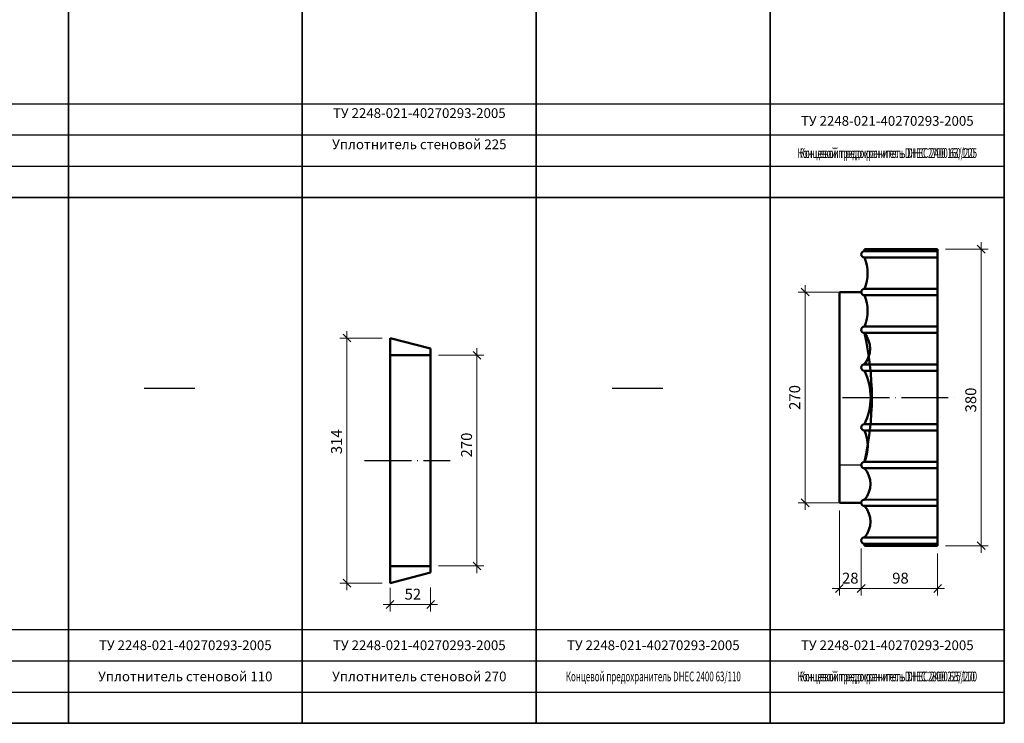
# Model space of a CAD drawing. Units: millimetres. Extents: x 12371 to 24857, y -6074 to 7960.
# Drawn here: x 14374 to 14627, y 4083 to 4263 of the extents above; entities that cross this region are included whole.
import ezdxf

# ---------------------------------------------------------------- set-up
doc = ezdxf.new("R2010")
doc.units = ezdxf.units.MM
doc.linetypes.add('ACAD_ISO04W100', pattern=[30, 24, -3, 0, -3])
doc.layers.add('50', color=7, linetype='Continuous', lineweight=50)
doc.layers.add('рамка', color=7, linetype='Continuous')
doc.styles.add('simplex_2.5', font='simplex.shx', dxfattribs={"width": 0.7, "height": 2.5})
doc.styles.add('текст2.8', font='simplex.shx', dxfattribs={"width": 0.7, "oblique": 10, "height": 2.8})
doc.linetypes.add('зигзаг', pattern='A,0.00254,-5.08,[131,ltypeshp.shx,S=5.08,R=0,X=-5.08,Y=0],-10.16,[131,ltypeshp.shx,S=5.08,R=180,X=5.08,Y=0],-5.08', length=20.32254)
doc.dimstyles.new('1к5', dxfattribs={"dimtxt": 2, "dimasz": 2, "dimexe": 1.8, "dimexo": 2, "dimgap": 0.9, "dimtad": 1, "dimdec": 0, "dimlfac": 5, "dimtxsty": 'текст2.8', "dimblk": 'OBLIQUE', "dimcen": 2, "dimdle": 1.8, "dimadec": 0, "dimazin": 0, "dimtfac": 1, "dimtdec": 0, "dimtmove": 0, "dimatfit": 3, "dimldrblk": 'NONE', "dimfxl": 0, "dimlwd": 20, "dimlwe": 18, "dimarcsym": 0})

# ---------------------------------------------------------------- blocks, each defined once
blk = doc.blocks.new('_Oblique')
at = {"color": 0, "linetype": 'ByBlock', "lineweight": -2}
blk.add_line((-0.5, -0.5), (0.5, 0.5), dxfattribs=at)
blk = doc.blocks.new('*D418')
at = {"color": 0, "lineweight": 20, "transparency": 16777216}
blk.add_line((14491.66, 4178.74), (14491.66, 4121.14), dxfattribs=at)
at = {"color": 0, "lineweight": 18, "transparency": 16777216}
for p, q in [((14481.79, 4176.94), (14493.46, 4176.94)), ((14481.79, 4122.94), (14493.46, 4122.94))]:
    blk.add_line(p, q, dxfattribs=at)
at = {"layer": 'Defpoints', "color": 0, "transparency": 16777216}
for p in [(14479.79, 4176.94), (14479.79, 4122.94), (14491.66, 4122.94)]:
    blk.add_point(p, dxfattribs=at)
at = {"color": 0, "lineweight": 20, "transparency": 16777216, "xscale": 2, "yscale": 2, "zscale": 2}
for p, rotation in [((14491.66, 4176.94), 90), ((14491.66, 4122.94), 270)]:
    blk.add_blockref('_Oblique', p, dxfattribs=dict(at, rotation=rotation))
at = {"color": 0, "transparency": 16777216, "insert": (14489.36, 4153.94), "char_height": 2.8, "attachment_point": 5, "rotation": 90, "style": 'текст2.8'}
blk.add_mtext('270', dxfattribs=at)
blk = doc.blocks.new('_None')
blk = doc.blocks.new('*D419')
at = {"color": 0, "lineweight": 18, "transparency": 16777216}
for p, q in [((14467.39, 4181.34), (14456.52, 4181.34)), ((14467.39, 4118.54), (14456.52, 4118.54))]:
    blk.add_line(p, q, dxfattribs=at)
at = {"color": 0, "lineweight": 20, "transparency": 16777216}
blk.add_line((14458.32, 4183.14), (14458.32, 4116.74), dxfattribs=at)
at = {"layer": 'Defpoints', "color": 0, "transparency": 16777216}
for p in [(14469.39, 4181.34), (14458.32, 4118.54), (14469.39, 4118.54)]:
    blk.add_point(p, dxfattribs=at)
at = {"color": 0, "lineweight": 20, "transparency": 16777216, "xscale": 2, "yscale": 2, "zscale": 2}
for p, rotation in [((14458.32, 4181.34), 90), ((14458.32, 4118.54), 270)]:
    blk.add_blockref('_Oblique', p, dxfattribs=dict(at, rotation=rotation))
at = {"color": 0, "transparency": 16777216, "insert": (14456.02, 4154.78), "char_height": 2.8, "attachment_point": 5, "rotation": 90, "style": 'текст2.8'}
blk.add_mtext('314', dxfattribs=at)
blk = doc.blocks.new('*D420')
at = {"color": 0, "lineweight": 18, "transparency": 16777216}
for p, q in [((14469.39, 4117.34), (14469.39, 4111.26)), ((14479.79, 4117.43), (14479.79, 4111.26))]:
    blk.add_line(p, q, dxfattribs=at)
at = {"color": 0, "lineweight": 20, "transparency": 16777216}
blk.add_line((14467.59, 4113.06), (14481.59, 4113.06), dxfattribs=at)
at = {"layer": 'Defpoints', "color": 0, "transparency": 16777216}
for p in [(14469.39, 4119.34), (14479.79, 4119.43), (14479.79, 4113.06)]:
    blk.add_point(p, dxfattribs=at)
at = {"color": 0, "lineweight": 20, "transparency": 16777216, "xscale": 2, "yscale": 2, "zscale": 2, "rotation": 180}
blk.add_blockref('_Oblique', (14469.39, 4113.06), dxfattribs=at)
at = {"color": 0, "lineweight": 20, "transparency": 16777216, "xscale": 2, "yscale": 2, "zscale": 2}
blk.add_blockref('_Oblique', (14479.79, 4113.06), dxfattribs=at)
at = {"color": 0, "transparency": 16777216, "insert": (14475.23, 4115.36), "char_height": 2.8, "attachment_point": 5, "style": 'текст2.8'}
blk.add_mtext('52', dxfattribs=at)
blk = doc.blocks.new('*D426')
at = {"color": 0, "lineweight": 18, "transparency": 16777216}
for p, q in [((14611.79, 4204.13), (14622.75, 4204.13)), ((14611.79, 4128.13), (14622.75, 4128.13))]:
    blk.add_line(p, q, dxfattribs=at)
at = {"color": 0, "lineweight": 20, "transparency": 16777216}
blk.add_line((14620.95, 4205.93), (14620.95, 4126.33), dxfattribs=at)
at = {"layer": 'Defpoints', "color": 0, "transparency": 16777216}
for p in [(14609.79, 4204.13), (14609.79, 4128.13), (14620.95, 4128.13)]:
    blk.add_point(p, dxfattribs=at)
at = {"color": 0, "lineweight": 20, "transparency": 16777216, "xscale": 2, "yscale": 2, "zscale": 2}
for p, rotation in [((14620.95, 4204.13), 90), ((14620.95, 4128.13), 270)]:
    blk.add_blockref('_Oblique', p, dxfattribs=dict(at, rotation=rotation))
at = {"color": 0, "transparency": 16777216, "insert": (14618.65, 4165.47), "char_height": 2.8, "attachment_point": 5, "rotation": 90, "style": 'текст2.8'}
blk.add_mtext('380', dxfattribs=at)
blk = doc.blocks.new('*D427')
at = {"color": 0, "lineweight": 20, "transparency": 16777216}
blk.add_line((14575.81, 4194.93), (14575.81, 4137.33), dxfattribs=at)
at = {"color": 0, "lineweight": 18, "transparency": 16777216}
for p, q in [((14584.39, 4193.13), (14574.01, 4193.13)), ((14584.39, 4139.13), (14574.01, 4139.13))]:
    blk.add_line(p, q, dxfattribs=at)
at = {"layer": 'Defpoints', "color": 0, "transparency": 16777216}
for p in [(14586.39, 4193.13), (14575.81, 4139.13), (14586.39, 4139.13)]:
    blk.add_point(p, dxfattribs=at)
at = {"color": 0, "lineweight": 20, "transparency": 16777216, "xscale": 2, "yscale": 2, "zscale": 2}
for p, rotation in [((14575.81, 4193.13), 90), ((14575.81, 4139.13), 270)]:
    blk.add_blockref('_Oblique', p, dxfattribs=dict(at, rotation=rotation))
at = {"color": 0, "transparency": 16777216, "insert": (14573.51, 4166.13), "char_height": 2.8, "attachment_point": 5, "rotation": 90, "style": 'текст2.8'}
blk.add_mtext('270', dxfattribs=at)
blk = doc.blocks.new('*D428')
at = {"color": 0, "lineweight": 18, "transparency": 16777216}
for p, q in [((14584.59, 4137.13), (14584.59, 4115.37)), ((14590.19, 4127.46), (14590.19, 4115.37))]:
    blk.add_line(p, q, dxfattribs=at)
at = {"color": 0, "lineweight": 20, "transparency": 16777216}
blk.add_line((14582.79, 4117.17), (14591.99, 4117.17), dxfattribs=at)
at = {"layer": 'Defpoints', "color": 0, "transparency": 16777216}
for p in [(14584.59, 4139.13), (14590.19, 4129.46), (14590.19, 4117.17)]:
    blk.add_point(p, dxfattribs=at)
at = {"color": 0, "lineweight": 20, "transparency": 16777216, "xscale": 2, "yscale": 2, "zscale": 2, "rotation": 180}
blk.add_blockref('_Oblique', (14584.59, 4117.17), dxfattribs=at)
at = {"color": 0, "lineweight": 20, "transparency": 16777216, "xscale": 2, "yscale": 2, "zscale": 2}
blk.add_blockref('_Oblique', (14590.19, 4117.17), dxfattribs=at)
at = {"color": 0, "transparency": 16777216, "insert": (14587.39, 4119.47), "char_height": 2.8, "attachment_point": 5, "style": 'текст2.8'}
blk.add_mtext('28', dxfattribs=at)
blk = doc.blocks.new('*D429')
at = {"color": 0, "lineweight": 18, "transparency": 16777216}
for p, q in [((14590.19, 4127.46), (14590.19, 4115.37)), ((14609.79, 4126.13), (14609.79, 4115.37))]:
    blk.add_line(p, q, dxfattribs=at)
at = {"color": 0, "lineweight": 20, "transparency": 16777216}
blk.add_line((14588.39, 4117.17), (14611.59, 4117.17), dxfattribs=at)
at = {"layer": 'Defpoints', "color": 0, "transparency": 16777216}
for p in [(14590.19, 4129.46), (14609.79, 4128.13), (14609.79, 4117.17)]:
    blk.add_point(p, dxfattribs=at)
at = {"color": 0, "lineweight": 20, "transparency": 16777216, "xscale": 2, "yscale": 2, "zscale": 2, "rotation": 180}
blk.add_blockref('_Oblique', (14590.19, 4117.17), dxfattribs=at)
at = {"color": 0, "lineweight": 20, "transparency": 16777216, "xscale": 2, "yscale": 2, "zscale": 2}
blk.add_blockref('_Oblique', (14609.79, 4117.17), dxfattribs=at)
at = {"color": 0, "transparency": 16777216, "insert": (14600.26, 4119.47), "char_height": 2.8, "attachment_point": 5, "style": 'текст2.8'}
blk.add_mtext('98', dxfattribs=at)
blk = doc.blocks.new('*D578')
at = {"color": 0, "lineweight": 18, "transparency": 16777216}
for p, q in [((14611.79, 4204.13), (14622.75, 4204.13)), ((14611.79, 4128.13), (14622.75, 4128.13))]:
    blk.add_line(p, q, dxfattribs=at)
at = {"color": 0, "lineweight": 20, "transparency": 16777216}
blk.add_line((14620.95, 4205.93), (14620.95, 4126.33), dxfattribs=at)
at = {"layer": 'Defpoints', "color": 0, "transparency": 16777216}
for p in [(14609.79, 4204.13), (14609.79, 4128.13), (14620.95, 4128.13)]:
    blk.add_point(p, dxfattribs=at)
at = {"color": 0, "lineweight": 20, "transparency": 16777216, "xscale": 2, "yscale": 2, "zscale": 2}
for p, rotation in [((14620.95, 4204.13), 90), ((14620.95, 4128.13), 270)]:
    blk.add_blockref('_Oblique', p, dxfattribs=dict(at, rotation=rotation))
at = {"color": 0, "transparency": 16777216, "insert": (14618.65, 4165.47), "char_height": 2.8, "attachment_point": 5, "rotation": 90, "style": 'текст2.8'}
blk.add_mtext('380', dxfattribs=at)
blk = doc.blocks.new('*D579')
at = {"color": 0, "lineweight": 20, "transparency": 16777216}
blk.add_line((14575.81, 4194.93), (14575.81, 4137.33), dxfattribs=at)
at = {"color": 0, "lineweight": 18, "transparency": 16777216}
for p, q in [((14584.39, 4193.13), (14574.01, 4193.13)), ((14584.39, 4139.13), (14574.01, 4139.13))]:
    blk.add_line(p, q, dxfattribs=at)
at = {"layer": 'Defpoints', "color": 0, "transparency": 16777216}
for p in [(14586.39, 4193.13), (14575.81, 4139.13), (14586.39, 4139.13)]:
    blk.add_point(p, dxfattribs=at)
at = {"color": 0, "lineweight": 20, "transparency": 16777216, "xscale": 2, "yscale": 2, "zscale": 2}
for p, rotation in [((14575.81, 4193.13), 90), ((14575.81, 4139.13), 270)]:
    blk.add_blockref('_Oblique', p, dxfattribs=dict(at, rotation=rotation))
at = {"color": 0, "transparency": 16777216, "insert": (14573.51, 4166.13), "char_height": 2.8, "attachment_point": 5, "rotation": 90, "style": 'текст2.8'}
blk.add_mtext('270', dxfattribs=at)
blk = doc.blocks.new('*D580')
at = {"color": 0, "lineweight": 18, "transparency": 16777216}
for p, q in [((14584.59, 4137.13), (14584.59, 4115.37)), ((14590.19, 4127.46), (14590.19, 4115.37))]:
    blk.add_line(p, q, dxfattribs=at)
at = {"color": 0, "lineweight": 20, "transparency": 16777216}
blk.add_line((14582.79, 4117.17), (14591.99, 4117.17), dxfattribs=at)
at = {"layer": 'Defpoints', "color": 0, "transparency": 16777216}
for p in [(14584.59, 4139.13), (14590.19, 4129.46), (14590.19, 4117.17)]:
    blk.add_point(p, dxfattribs=at)
at = {"color": 0, "lineweight": 20, "transparency": 16777216, "xscale": 2, "yscale": 2, "zscale": 2, "rotation": 180}
blk.add_blockref('_Oblique', (14584.59, 4117.17), dxfattribs=at)
at = {"color": 0, "lineweight": 20, "transparency": 16777216, "xscale": 2, "yscale": 2, "zscale": 2}
blk.add_blockref('_Oblique', (14590.19, 4117.17), dxfattribs=at)
at = {"color": 0, "transparency": 16777216, "insert": (14587.39, 4119.47), "char_height": 2.8, "attachment_point": 5, "style": 'текст2.8'}
blk.add_mtext('28', dxfattribs=at)
blk = doc.blocks.new('*D581')
at = {"color": 0, "lineweight": 18, "transparency": 16777216}
for p, q in [((14590.19, 4127.46), (14590.19, 4115.37)), ((14609.79, 4126.13), (14609.79, 4115.37))]:
    blk.add_line(p, q, dxfattribs=at)
at = {"color": 0, "lineweight": 20, "transparency": 16777216}
blk.add_line((14588.39, 4117.17), (14611.59, 4117.17), dxfattribs=at)
at = {"layer": 'Defpoints', "color": 0, "transparency": 16777216}
for p in [(14590.19, 4129.46), (14609.79, 4128.13), (14609.79, 4117.17)]:
    blk.add_point(p, dxfattribs=at)
at = {"color": 0, "lineweight": 20, "transparency": 16777216, "xscale": 2, "yscale": 2, "zscale": 2, "rotation": 180}
blk.add_blockref('_Oblique', (14590.19, 4117.17), dxfattribs=at)
at = {"color": 0, "lineweight": 20, "transparency": 16777216, "xscale": 2, "yscale": 2, "zscale": 2}
blk.add_blockref('_Oblique', (14609.79, 4117.17), dxfattribs=at)
at = {"color": 0, "transparency": 16777216, "insert": (14600.26, 4119.47), "char_height": 2.8, "attachment_point": 5, "style": 'текст2.8'}
blk.add_mtext('98', dxfattribs=at)

msp = doc.modelspace()

# ---------------------------------------------------------------- linework, layer by layer
at = {"color": 7, "lineweight": 35}
for p, q in [((14386.89002, 4960.94744), (14386.89002, 4082.63369)), ((14506.89002, 4960.94744), (14506.89002, 4106.63369)), ((14626.89002, 4960.94744), (14626.89002, 4082.63369)), ((14446.89002, 4940.94744), (14446.89002, 4082.63369)), ((14566.89002, 4940.94744), (14566.89002, 4082.63369)), ((14566.89002, 4940.94744), (14566.89002, 4082.63369)), ((14386.89002, 4910.19182), (14386.89002, 4082.63369)), ((14386.89002, 4910.19182), (14386.89002, 4082.63369)), ((14506.89002, 4769.99942), (14506.89002, 4082.63369)), ((14626.89002, 4698.63369), (14626.89002, 4082.63369)), ((14506.89002, 4694.63369), (14506.89002, 4082.63369)), ((14086.89002, 4217.38931), (14626.89002, 4217.38931)), ((14086.89002, 4217.38931), (14626.89002, 4217.38931)), ((14086.89002, 4082.63369), (14626.89002, 4082.63369)), ((14086.89002, 4082.63369), (14626.89002, 4082.63369))]:
    msp.add_line(p, q, dxfattribs=at)
for p, q in [((14386.89002, 4910.19182), (14386.89002, 4082.63369)), ((14386.89002, 4910.19182), (14386.89002, 4082.63369)), ((14386.89002, 4910.19182), (14386.89002, 4082.63369)), ((14446.89002, 4674.63369), (14446.89002, 4082.63369)), ((14506.89002, 4674.63369), (14506.89002, 4082.63369)), ((14506.89002, 4674.63369), (14506.89002, 4082.63369)), ((14506.89002, 4674.63369), (14506.89002, 4082.63369)), ((14566.89002, 4674.63369), (14566.89002, 4082.63369)), ((14566.89002, 4674.63369), (14566.89002, 4082.63369)), ((14086.89002, 4217.38931), (14626.89002, 4217.38931)), ((14086.89002, 4217.38931), (14626.89002, 4217.38931)), ((14406.32811, 4168.50679), (14419.28929, 4168.50679)), ((14526.32811, 4168.50679), (14539.28929, 4168.50679)), ((14590.18996, 4148.79516), (14584.58996, 4148.79516)), ((14590.18996, 4148.79516), (14584.58996, 4148.79516)), ((14086.89002, 4106.63369), (14626.89002, 4106.63369)), ((14086.89002, 4106.63369), (14626.89002, 4106.63369)), ((14086.89002, 4098.63369), (14626.89002, 4098.63369)), ((14086.89002, 4098.63369), (14626.89002, 4098.63369)), ((14086.89002, 4090.63369), (14626.89002, 4090.63369)), ((14086.89002, 4090.63369), (14626.89002, 4090.63369))]:
    msp.add_line(p, q)
at = {"color": 7}
for p, q in [((14086.89002, 4241.38931), (14626.89002, 4241.38931)), ((14086.89002, 4241.38931), (14626.89002, 4241.38931)), ((14086.89002, 4233.38931), (14626.89002, 4233.38931)), ((14086.89002, 4233.38931), (14626.89002, 4233.38931)), ((14086.89002, 4225.38931), (14626.89002, 4225.38931)), ((14086.89002, 4225.38931), (14626.89002, 4225.38931))]:
    msp.add_line(p, q, dxfattribs=at)
at = {"linetype": 'ACAD_ISO04W100', "ltscale": 0.5}
for p, q in [((14585.42555, 4166.12689), (14614.03474, 4166.12689)), ((14585.42555, 4166.12689), (14614.03474, 4166.12689)), ((14462.86528, 4149.93787), (14484.7941, 4149.93787))]:
    msp.add_line(p, q, dxfattribs=at)
at = {"layer": '50'}
for p, q in [((14591.00027, 4204.12689), (14609.78996, 4204.12689)), ((14591.00027, 4204.12689), (14591.00027, 4203.60547)), ((14591.00027, 4204.12689), (14609.78996, 4204.12689)), ((14591.00027, 4204.12689), (14591.00027, 4203.60547)), ((14609.78996, 4204.12689), (14609.78996, 4128.12689)), ((14609.78996, 4204.12689), (14609.78996, 4128.12689)), ((14591.00027, 4203.60547), (14609.78996, 4203.60547)), ((14591.00027, 4203.60547), (14609.78996, 4203.60547)), ((14591.00027, 4201.98485), (14609.78996, 4201.98485)), ((14591.00027, 4201.98485), (14609.78996, 4201.98485)), ((14609.78996, 4199.12689), (14609.78996, 4133.12689)), ((14609.78996, 4199.12689), (14609.78996, 4133.12689)), ((14591.00027, 4193.9372), (14609.78996, 4193.9372)), ((14591.00027, 4193.9372), (14609.78996, 4193.9372)), ((14584.58996, 4193.12689), (14590.18996, 4193.12689)), ((14584.58996, 4193.12689), (14584.58996, 4139.12689)), ((14584.58996, 4193.12689), (14590.18996, 4193.12689)), ((14584.58996, 4193.12689), (14584.58996, 4139.12689)), ((14591.00027, 4192.31658), (14609.78996, 4192.31658)), ((14591.00027, 4192.31658), (14609.78996, 4192.31658)), ((14609.78996, 4140.62689), (14609.78996, 4191.62689)), ((14609.78996, 4140.62689), (14609.78996, 4191.62689)), ((14591.00027, 4184.26893), (14609.78996, 4184.26893)), ((14591.00027, 4184.26893), (14609.78996, 4184.26893)), ((14609.78996, 4184.62689), (14609.78996, 4147.62689)), ((14609.78996, 4184.62689), (14609.78996, 4147.62689)), ((14469.38614, 4181.33787), (14469.38614, 4118.53787)), ((14591.00027, 4182.64831), (14609.78996, 4182.64831)), ((14591.00027, 4182.64831), (14609.78996, 4182.64831)), ((14479.78614, 4178.6423), (14479.78614, 4121.23344)), ((14591.00027, 4174.60066), (14609.78996, 4174.60066)), ((14591.00027, 4172.98004), (14609.78996, 4172.98004)), ((14591.00573, 4159.2799), (14609.79313, 4159.27374)), ((14591.00344, 4157.65312), (14609.79313, 4157.65312)), ((14591.00256, 4149.61163), (14609.78996, 4149.60547)), ((14591.00256, 4149.61163), (14609.78996, 4149.60547)), ((14591.00027, 4147.98485), (14609.78996, 4147.98485)), ((14591.00027, 4147.98485), (14609.78996, 4147.98485)), ((14584.58996, 4139.12689), (14590.18996, 4139.12689)), ((14584.58996, 4139.12689), (14590.18996, 4139.12689)), ((14591.00027, 4138.31658), (14609.78996, 4138.31658)), ((14591.00027, 4138.31658), (14609.78996, 4138.31658)), ((14591.00588, 4139.94336), (14609.78996, 4139.9372)), ((14591.00588, 4139.94336), (14609.78996, 4139.9372)), ((14591.00027, 4130.26893), (14609.78996, 4130.26893)), ((14591.00027, 4130.26893), (14609.78996, 4130.26893)), ((14591.00027, 4128.64831), (14591.00027, 4128.12689)), ((14591.00027, 4128.64831), (14609.78996, 4128.64831)), ((14591.00027, 4128.64831), (14591.00027, 4128.12689)), ((14591.00027, 4128.64831), (14609.78996, 4128.64831)), ((14591.00027, 4128.12689), (14609.78996, 4128.12689)), ((14591.00027, 4128.12689), (14609.78996, 4128.12689))]:
    msp.add_line(p, q, dxfattribs=at)
at = {"layer": '50', "linetype": 'зигзаг', "ltscale": 0.05}
for p, q in [((14469.38614, 4181.33787), (14479.78614, 4178.6423)), ((14469.38614, 4176.93787), (14479.78614, 4176.93787)), ((14469.38614, 4122.93787), (14479.78614, 4122.93787)), ((14469.38614, 4118.53787), (14479.78614, 4121.23344))]:
    msp.add_line(p, q, dxfattribs=at)
at = {"layer": '50'}
for centre, radius, start, end in [((14591.00027, 4202.79516), 0.81031, 90, 270), ((14591.00027, 4202.79516), 0.81031, 90, 270), ((14581.57812, 4197.96103), 10.24539, 336.8746019, 23.1253981), ((14581.57812, 4197.96103), 10.24539, 336.8746019, 23.1253981), ((14591.00027, 4193.12689), 0.81031, 90, 270), ((14591.00027, 4193.12689), 0.81031, 90, 270), ((14581.57812, 4188.29276), 10.24539, 336.8746019, 23.1253981), ((14581.57812, 4188.29276), 10.24539, 336.8746019, 23.1253981), ((14591.00027, 4183.45862), 0.81031, 90, 270), ((14591.00027, 4183.45862), 0.81031, 90, 270), ((14520.48386, 4166.12508), 72.42639, 346.8201367, 13.1874897), ((14586.24197, 4178.62449), 6.23158, 319.7807123, 40.2192877), ((14591.00027, 4173.79035), 0.81031, 90, 270), ((14577.41797, 4166.12456), 15.21436, 333.2639091, 26.7817521), ((14591.00344, 4158.46343), 0.81031, 90, 270), ((14582.38601, 4153.63331), 9.50889, 334.9796834, 25.0078121), ((14591.00027, 4148.79516), 0.81031, 90, 270), ((14591.00027, 4148.79516), 0.81031, 90, 270), ((14586.5935, 4143.96103), 5.96748, 317.6008143, 42.3991857), ((14586.5935, 4143.96103), 5.96748, 317.6008143, 42.3991857), ((14591.00027, 4139.12689), 0.81031, 90, 270), ((14591.00027, 4139.12689), 0.81031, 90, 270), ((14586.5935, 4134.29276), 5.96748, 317.6008143, 42.3991857), ((14586.5935, 4134.29276), 5.96748, 317.6008143, 42.3991857), ((14591.00027, 4129.45862), 0.81031, 90, 270), ((14591.00027, 4129.45862), 0.81031, 90, 270)]:
    msp.add_arc(centre, radius, start, end, dxfattribs=at)

# ---------------------------------------------------------------- texts
at = {"layer": 'рамка', "linetype": 'Continuous', "char_height": 2.5, "width": 60, "attachment_point": 5, "style": 'simplex_2.5'}
for s, insert in [('{\\C0;ТУ 2248-021-40270293-2005}', (14476.89002, 4238.99151)), ('{\\C0;ТУ 2248-021-40270293-2005}', (14596.89002, 4236.99823)), ('{\\C0;ТУ 2248-021-40270293-2005}', (14596.89002, 4236.99823)), ('{\\C0;Уплотнитель стеновой 225}', (14476.89002, 4230.99151)), ('{\\W0.6;Концевой предохранитель DHEС 2700 160/225 }', (14596.89002, 4228.75389)), ('{\\W0.6;Концевой предохранитель DHEС 2400 63/110 }', (14596.89002, 4228.75389)), ('{\\C0;ТУ 2248-021-40270293-2005}', (14416.89002, 4102.63369)), ('{\\C0;ТУ 2248-021-40270293-2005}', (14476.89002, 4102.63369)), ('{\\C0;ТУ 2248-021-40270293-2005}', (14536.89002, 4102.63369)), ('{\\C0;ТУ 2248-021-40270293-2005}', (14536.89002, 4102.63369)), ('{\\C0;ТУ 2248-021-40270293-2005}', (14596.89002, 4102.63369)), ('{\\C0;ТУ 2248-021-40270293-2005}', (14596.89002, 4102.63369)), ('{\\C0;Уплотнитель стеновой 110}', (14416.89002, 4094.63369)), ('{\\C0;Уплотнитель стеновой 270}', (14476.89002, 4094.63369)), ('{\\W0.6;Концевой предохранитель DHEС 2400 63/110 }', (14536.89002, 4094.63369)), ('{\\W0.6;Концевой предохранитель DHEС 2400 63/110 }', (14536.89002, 4094.63369)), ('{\\W0.6;Концевой предохранитель DHEС 2800 225/270 }', (14596.89002, 4094.63369)), ('{\\W0.6;Концевой предохранитель DHEС 2400 63/110 }', (14596.89002, 4094.63369))]:
    msp.add_mtext(s, dxfattribs=dict(at, insert=insert))

# ---------------------------------------------------------------- dimensions: what is measured, and where the dimension line sits
for base, p1, p2, angle, picture, middle, dimtype in [((14620.95481, 4128.12689), (14609.78996, 4204.12689), (14609.78996, 4128.12689), 90, '*D426', (14620.95481, 4165.46961), 160), ((14620.95481, 4128.12689), (14609.78996, 4204.12689), (14609.78996, 4128.12689), 90, '*D578', (14620.95481, 4165.46961), 160), ((14575.81175, 4139.12689), (14586.38996, 4193.12689), (14586.38996, 4139.12689), 90, '*D427', (14575.81175, 4166.12689), 160), ((14575.81175, 4139.12689), (14586.38996, 4193.12689), (14586.38996, 4139.12689), 90, '*D579', (14575.81175, 4166.12689), 160), ((14458.32264, 4118.53787), (14469.38614, 4181.33787), (14469.38614, 4118.53787), 270, '*D419', (14458.32264, 4154.78176), 161), ((14491.6557, 4122.93787), (14479.78614, 4176.93787), (14479.78614, 4122.93787), 270, '*D418', (14491.6557, 4153.93924), 161)]:
    dim = msp.add_linear_dim(base=base, p1=p1, p2=p2, angle=angle, dimstyle='1к5')
    dim.commit()
    dim.dimension.update_dxf_attribs({"geometry": picture, "text_midpoint": middle, "dimtype": dimtype})
for base, p1, p2, picture, middle in [((14590.18996, 4117.16665), (14584.58996, 4139.12689), (14590.18996, 4129.45862), '*D428', (14587.38996, 4117.16665)), ((14590.18996, 4117.16665), (14584.58996, 4139.12689), (14590.18996, 4129.45862), '*D580', (14587.38996, 4117.16665)), ((14609.78996, 4117.16665), (14590.18996, 4129.45862), (14609.78996, 4128.12689), '*D429', (14600.25955, 4117.16665)), ((14609.78996, 4117.16665), (14590.18996, 4129.45862), (14609.78996, 4128.12689), '*D581', (14600.25955, 4117.16665)), ((14479.78614, 4113.05519), (14469.38614, 4119.33787), (14479.78614, 4119.43344), '*D420', (14475.2322, 4113.05519))]:
    dim = msp.add_linear_dim(base=base, p1=p1, p2=p2, dimstyle='1к5')
    dim.commit()
    dim.dimension.update_dxf_attribs({"geometry": picture, "text_midpoint": middle, "dimtype": 160})

doc.saveas('drawing.dxf')
